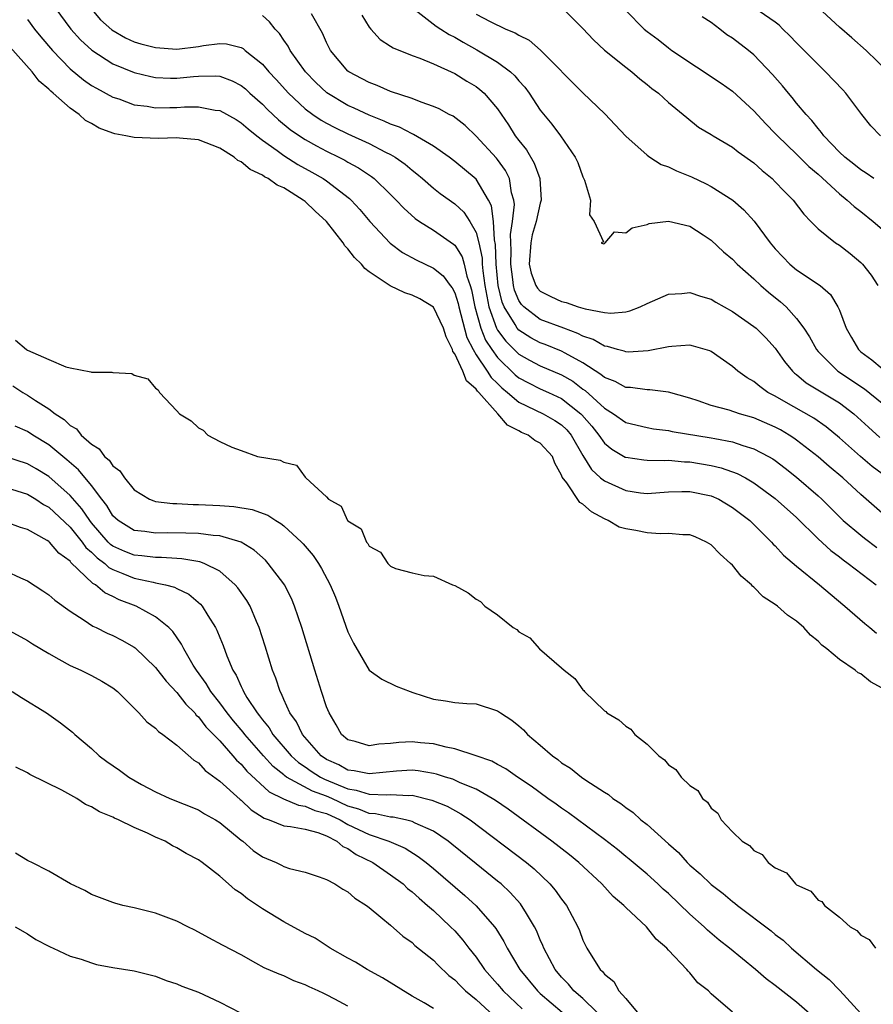
# Model space of a CAD drawing. Units: inches. Extents: x 2616000 to 2619000, y 1506000 to 1509000.
# Drawn here: x 2616302 to 2616382, y 1507210 to 1507302 of the extents above; entities that cross this region are included whole.
import ezdxf

# ---------------------------------------------------------------- set-up
doc = ezdxf.new("R2010")
doc.units = ezdxf.units.IN
doc.header["$MEASUREMENT"] = 0
doc.layers.add('LD26161506_2ft', color=254, linetype='Continuous')

msp = doc.modelspace()

# ---------------------------------------------------------------- linework, layer by layer
at = {"layer": 'LD26161506_2ft'}
for points, elevation in [([(2616382.839, 1507291), (2616381.956, 1507291.956), (2616381.099, 1507293), (2616379.593, 1507295), (2616379.317, 1507295.317), (2616377.714, 1507297), (2616377, 1507297.675), (2616375, 1507299.708), (2616374.374, 1507300.374), (2616373.701, 1507301), (2616373.35, 1507301.35), (2616373, 1507301.631), (2616371, 1507303.028)], 7684), ([(2616305.575, 1507303), (2616307.061, 1507301), (2616307.982, 1507299.982), (2616309.019, 1507299.02), (2616311, 1507297.757), (2616313, 1507296.942), (2616314.545, 1507296.545), (2616315, 1507296.46), (2616316.396, 1507296.397), (2616317, 1507296.392), (2616318.555, 1507296.555), (2616319, 1507296.587), (2616320.612, 1507296.612), (2616321, 1507296.576), (2616322.155, 1507296.155), (2616323, 1507295.724), (2616323.399, 1507295.399), (2616323.834, 1507295), (2616325, 1507293.985), (2616325.486, 1507293.486), (2616326.51, 1507292.51), (2616327.606, 1507291.606), (2616328.48, 1507291), (2616329, 1507290.66), (2616330.057, 1507290.056), (2616331, 1507289.561), (2616332.158, 1507289), (2616332.713, 1507288.714), (2616333, 1507288.542), (2616334.002, 1507288.002), (2616335.202, 1507287.201), (2616335.459, 1507287), (2616337, 1507285.504), (2616337.512, 1507285), (2616338.229, 1507284.229), (2616339.283, 1507283.282), (2616339.697, 1507283), (2616341, 1507282.173), (2616342.881, 1507280.881), (2616343, 1507280.767), (2616343.68, 1507279.679), (2616343.868, 1507279), (2616344.129, 1507277.87), (2616344.448, 1507277), (2616344.581, 1507276.581), (2616344.892, 1507275), (2616345.447, 1507273), (2616345.888, 1507271.887), (2616346.462, 1507271), (2616347, 1507270.255), (2616348.65, 1507268.65), (2616349, 1507268.372), (2616349.889, 1507267.889), (2616351, 1507267.336), (2616351.762, 1507267), (2616353, 1507266.425), (2616354.786, 1507265), (2616354.894, 1507264.894), (2616355.828, 1507263.828), (2616356.485, 1507263), (2616357, 1507262.257), (2616357.691, 1507261.691), (2616358.948, 1507260.948), (2616359, 1507260.926), (2616360.681, 1507260.681), (2616361, 1507260.65), (2616362.624, 1507260.624), (2616363, 1507260.645), (2616364.517, 1507260.517), (2616365, 1507260.511), (2616367, 1507260.165), (2616367.945, 1507259.945), (2616369.42, 1507259.42), (2616370.204, 1507259), (2616371, 1507258.542), (2616373, 1507257.083), (2616375, 1507255.279), (2616377, 1507253.31), (2616378.198, 1507252.198), (2616379, 1507251.613), (2616379.338, 1507251.338), (2616379.828, 1507251), (2616382.435, 1507249)], 7664), ([(2616308.872, 1507303), (2616309.856, 1507301.856), (2616310.916, 1507300.916), (2616312.174, 1507300.174), (2616313, 1507299.817), (2616313.621, 1507299.621), (2616315, 1507299.265), (2616317, 1507299.129), (2616319, 1507299.379), (2616319.469, 1507299.469), (2616321, 1507299.646), (2616321.621, 1507299.621), (2616323, 1507299.274), (2616323.183, 1507299.183), (2616323.386, 1507299), (2616325, 1507297.706), (2616325.595, 1507297), (2616326.276, 1507296.276), (2616327.427, 1507295), (2616329, 1507293.54), (2616329.718, 1507293), (2616330.482, 1507292.482), (2616331, 1507292.189), (2616331.781, 1507291.781), (2616333, 1507291.198), (2616335, 1507290.28), (2616336.51, 1507289.49), (2616337, 1507289.25), (2616337.429, 1507289), (2616338.349, 1507288.349), (2616339, 1507287.791), (2616339.449, 1507287.448), (2616339.986, 1507287), (2616341, 1507286.115), (2616341.623, 1507285.623), (2616343, 1507284.651), (2616343.858, 1507283.858), (2616344.411, 1507283), (2616345, 1507281.959), (2616345.251, 1507281), (2616345.555, 1507279.555), (2616345.576, 1507279), (2616345.632, 1507278.368), (2616345.826, 1507277), (2616345.989, 1507275.989), (2616346.196, 1507275), (2616346.909, 1507273), (2616347, 1507272.834), (2616347.78, 1507271.78), (2616349, 1507270.574), (2616350.01, 1507270.01), (2616351, 1507269.49), (2616353, 1507268.65), (2616354.039, 1507268.039), (2616355, 1507267.311), (2616355.19, 1507267.19), (2616357, 1507265.522), (2616357.857, 1507265), (2616359, 1507264.193), (2616361, 1507263.706), (2616361.605, 1507263.605), (2616363, 1507263.44), (2616363.355, 1507263.355), (2616367, 1507262.746), (2616367.33, 1507262.67), (2616369, 1507262.373), (2616369.966, 1507262.034), (2616371, 1507261.731), (2616372.376, 1507261), (2616372.774, 1507260.774), (2616373, 1507260.615), (2616373.925, 1507259.925), (2616375, 1507259.078), (2616377, 1507257.321), (2616377.343, 1507257), (2616379.362, 1507255), (2616381, 1507253.627), (2616381.352, 1507253.351), (2616382.493, 1507252.493)], 7666), ([(2616383, 1507255.701), (2616381, 1507257.44), (2616379.321, 1507259), (2616378.058, 1507260.058), (2616377, 1507260.975), (2616375, 1507262.538), (2616374.731, 1507262.731), (2616374.313, 1507263), (2616373.486, 1507263.486), (2616373, 1507263.742), (2616371, 1507264.613), (2616369.639, 1507265), (2616368.669, 1507265.331), (2616367, 1507265.78), (2616365.792, 1507266.208), (2616365, 1507266.455), (2616363.02, 1507267.02), (2616361.243, 1507267.243), (2616361, 1507267.237), (2616359.459, 1507267.459), (2616359, 1507267.473), (2616358.018, 1507268.018), (2616357, 1507268.385), (2616356.679, 1507268.679), (2616355, 1507269.77), (2616353.336, 1507270.663), (2616353, 1507270.861), (2616351.469, 1507271.469), (2616351, 1507271.637), (2616350.119, 1507272.119), (2616349, 1507272.826), (2616348.849, 1507273), (2616348.661, 1507273.339), (2616347.615, 1507275), (2616347.431, 1507275.431), (2616347.072, 1507277), (2616346.889, 1507279), (2616346.823, 1507280.823), (2616346.71, 1507281.29), (2616346.613, 1507283), (2616346.445, 1507284.445), (2616346.156, 1507285), (2616345, 1507286.943), (2616343, 1507288.591), (2616342.462, 1507289), (2616341, 1507290.031), (2616339.141, 1507291.141), (2616339, 1507291.192), (2616337.814, 1507291.814), (2616337, 1507292.107), (2616336.393, 1507292.393), (2616335, 1507292.926), (2616333.588, 1507293.588), (2616333, 1507293.845), (2616331.019, 1507295.019), (2616329.993, 1507295.993), (2616329.019, 1507297), (2616327.596, 1507299), (2616327.398, 1507299.398), (2616327, 1507299.963), (2616326.589, 1507300.589), (2616326.182, 1507301), (2616325.675, 1507301.675), (2616325, 1507302.256)], 7668), ([(2616383, 1507259.392), (2616382.08, 1507260.08), (2616380.988, 1507260.989), (2616379, 1507262.741), (2616377.77, 1507263.77), (2616376.596, 1507264.596), (2616373.813, 1507266.187), (2616373, 1507266.638), (2616372.299, 1507267), (2616371.538, 1507267.538), (2616371, 1507268.015), (2616370.367, 1507268.367), (2616369.48, 1507269), (2616369, 1507269.421), (2616367, 1507270.83), (2616366.887, 1507270.887), (2616365.337, 1507271.337), (2616365, 1507271.416), (2616363.307, 1507271.307), (2616363, 1507271.261), (2616361.116, 1507270.884), (2616359.226, 1507270.774), (2616359, 1507270.781), (2616358.845, 1507270.845), (2616358.223, 1507271), (2616357.283, 1507271.283), (2616357, 1507271.313), (2616355.95, 1507271.95), (2616355, 1507272.262), (2616354.521, 1507272.521), (2616353.195, 1507273), (2616351, 1507273.834), (2616349.465, 1507275), (2616349.233, 1507275.233), (2616349, 1507275.595), (2616348.58, 1507276.58), (2616348.484, 1507277), (2616348.43, 1507277.57), (2616348.239, 1507279), (2616348.29, 1507280.29), (2616348.228, 1507281.772), (2616348.413, 1507283), (2616348.579, 1507284.58), (2616348.524, 1507285), (2616348.313, 1507285.686), (2616348.131, 1507287), (2616347.76, 1507287.76), (2616347, 1507288.801), (2616346.912, 1507288.912), (2616345, 1507290.967), (2616343.976, 1507291.976), (2616342.836, 1507292.836), (2616342.485, 1507293), (2616341.528, 1507293.528), (2616341, 1507293.754), (2616339.851, 1507294.149), (2616339, 1507294.502), (2616337, 1507295.168), (2616335.729, 1507295.729), (2616335, 1507295.984), (2616334.346, 1507296.346), (2616333.092, 1507297), (2616333, 1507297.073), (2616331.377, 1507299), (2616331, 1507299.75), (2616330.626, 1507300.626), (2616329.593, 1507302.407)], 7670), ([(2616334.294, 1507302.294), (2616335, 1507301.187), (2616335.146, 1507301), (2616336.017, 1507300.017), (2616337, 1507299.4), (2616337.228, 1507299.228), (2616339, 1507298.526), (2616339.735, 1507298.265), (2616341, 1507297.747), (2616343, 1507296.831), (2616344.13, 1507296.13), (2616345, 1507295.614), (2616345.357, 1507295.357), (2616345.757, 1507295), (2616347, 1507293.546), (2616348.032, 1507292.031), (2616348.667, 1507291), (2616349, 1507290.555), (2616349.707, 1507289.707), (2616350.44, 1507288.44), (2616350.975, 1507287), (2616351.098, 1507285), (2616351, 1507284.713), (2616350.613, 1507283), (2616350.254, 1507281.746), (2616350.111, 1507281), (2616349.976, 1507279), (2616350.16, 1507278.16), (2616350.574, 1507277), (2616350.741, 1507276.741), (2616351, 1507276.48), (2616351.986, 1507275.986), (2616353, 1507275.5), (2616353.421, 1507275.421), (2616354.565, 1507275), (2616355.191, 1507274.809), (2616357, 1507274.47), (2616357.598, 1507274.402), (2616359, 1507274.55), (2616359.374, 1507274.626), (2616360.338, 1507275), (2616361, 1507275.306), (2616363, 1507276.186), (2616364.261, 1507276.261), (2616365, 1507276.356), (2616365.996, 1507275.996), (2616367, 1507275.715), (2616367.439, 1507275.439), (2616369, 1507274.573), (2616371, 1507273.179), (2616371.206, 1507273), (2616372.103, 1507272.103), (2616373, 1507271.125), (2616373.877, 1507269.877), (2616374.602, 1507269), (2616374.803, 1507268.804), (2616375, 1507268.664), (2616375.904, 1507267.903), (2616379, 1507266.025), (2616380.349, 1507265), (2616381.732, 1507263.732), (2616382.787, 1507262.787)], 7672), ([(2616339.026, 1507303), (2616341.261, 1507301.261), (2616341.705, 1507301), (2616342.492, 1507300.492), (2616343, 1507300.251), (2616343.783, 1507299.783), (2616345.066, 1507299.066), (2616347, 1507297.886), (2616348.212, 1507297), (2616348.63, 1507296.631), (2616349, 1507296.165), (2616349.558, 1507295.558), (2616349.957, 1507295), (2616351, 1507293.403), (2616352.09, 1507292.09), (2616352.911, 1507291), (2616354.284, 1507289), (2616354.519, 1507288.519), (2616355, 1507287.171), (2616355.151, 1507286.849), (2616355.704, 1507285), (2616355.615, 1507283.615), (2616356.05, 1507283), (2616356.913, 1507281.087), (2616356.718, 1507281), (2616356.912, 1507280.912), (2616357, 1507280.942), (2616357.089, 1507281), (2616357.964, 1507282.035), (2616359, 1507281.936), (2616359.606, 1507282.394), (2616361, 1507282.701), (2616361.206, 1507282.794), (2616363, 1507283.023), (2616365, 1507282.543), (2616366.242, 1507281.758), (2616367, 1507281.255), (2616368.151, 1507280.151), (2616369, 1507279.456), (2616369.433, 1507279), (2616371, 1507277.615), (2616371.651, 1507277), (2616372.369, 1507276.369), (2616373.483, 1507275.483), (2616374.007, 1507275), (2616375, 1507273.909), (2616375.681, 1507273), (2616376.206, 1507272.206), (2616376.857, 1507271), (2616377, 1507270.831), (2616378.849, 1507269), (2616380.141, 1507268.141), (2616381, 1507267.544), (2616381.335, 1507267.335), (2616383, 1507265.99)], 7674), ([(2616345, 1507302.39), (2616346.304, 1507301.696), (2616347.794, 1507301), (2616348.649, 1507300.649), (2616349, 1507300.412), (2616349.967, 1507299.967), (2616351.037, 1507299.037), (2616355, 1507295.044), (2616357.052, 1507293.052), (2616358.029, 1507292.029), (2616359, 1507290.976), (2616361, 1507289.191), (2616361.273, 1507289), (2616362.325, 1507288.325), (2616363, 1507288.117), (2616363.739, 1507287.739), (2616365.165, 1507287.165), (2616366.525, 1507286.525), (2616367, 1507286.281), (2616369.017, 1507285), (2616370.07, 1507284.07), (2616371.02, 1507283.02), (2616372.522, 1507281), (2616373, 1507280.437), (2616373.692, 1507279.692), (2616374.366, 1507279), (2616375, 1507278.468), (2616377.19, 1507277), (2616378.157, 1507276.157), (2616378.868, 1507275), (2616379, 1507274.702), (2616379.63, 1507273), (2616380.121, 1507272.121), (2616380.778, 1507271), (2616381, 1507270.801), (2616382.032, 1507270.033), (2616383, 1507269.227)], 7676), ([(2616353.019, 1507303.019), (2616355, 1507301.06), (2616355.974, 1507299.974), (2616357.03, 1507299.03), (2616359, 1507297.417), (2616359.568, 1507297), (2616360.328, 1507296.328), (2616361, 1507295.813), (2616361.436, 1507295.436), (2616362.062, 1507295), (2616363, 1507294.13), (2616364.709, 1507292.709), (2616365.821, 1507291.821), (2616367, 1507291.126), (2616367.187, 1507291), (2616369, 1507289.961), (2616369.514, 1507289.514), (2616371, 1507288.468), (2616371.759, 1507287.759), (2616372.704, 1507287), (2616373, 1507286.715), (2616373.825, 1507285.825), (2616374.68, 1507285), (2616375.662, 1507283.662), (2616376.326, 1507283), (2616377, 1507282.291), (2616378.636, 1507281), (2616379, 1507280.772), (2616380, 1507280), (2616381, 1507279.169), (2616381.168, 1507279), (2616381.971, 1507277.971), (2616382.604, 1507277)], 7678), ([(2616359, 1507302.721), (2616360.729, 1507301), (2616361, 1507300.778), (2616362.029, 1507300.029), (2616363, 1507299.234), (2616363.323, 1507299), (2616367.94, 1507295.94), (2616369, 1507295.174), (2616371, 1507293.361), (2616372.122, 1507292.123), (2616373, 1507291.233), (2616373.212, 1507291), (2616375, 1507289.295), (2616376.144, 1507288.144), (2616377, 1507287.405), (2616379, 1507285.571), (2616379.731, 1507285), (2616380.382, 1507284.382), (2616381, 1507283.933), (2616382.167, 1507283), (2616383, 1507282.264)], 7680), ([(2616382.224, 1507287), (2616381.508, 1507287.508), (2616381, 1507287.828), (2616380.358, 1507288.358), (2616379.509, 1507289), (2616379, 1507289.487), (2616377.552, 1507291), (2616377.329, 1507291.329), (2616377, 1507291.686), (2616376.434, 1507292.434), (2616375.875, 1507293), (2616375, 1507294.049), (2616374.587, 1507294.587), (2616374.221, 1507295), (2616373.676, 1507295.676), (2616372.752, 1507296.752), (2616371, 1507298.577), (2616370.505, 1507299), (2616369, 1507300.143), (2616368.471, 1507300.471), (2616367.813, 1507301), (2616367, 1507301.6), (2616366.146, 1507302.146)], 7682), ([(2616383.579, 1507297), (2616381.491, 1507299), (2616380.174, 1507300.174), (2616379, 1507301.171), (2616377.019, 1507303.019)], 7686), ([(2616303, 1507301.887), (2616303.672, 1507301), (2616304.259, 1507300.259), (2616305.345, 1507299), (2616307, 1507297.29), (2616308.245, 1507296.245), (2616309, 1507295.73), (2616309.457, 1507295.457), (2616311, 1507294.631), (2616311.546, 1507294.454), (2616313, 1507293.908), (2616314.226, 1507293.774), (2616315, 1507293.632), (2616316.336, 1507293.663), (2616317, 1507293.659), (2616317.708, 1507293.708), (2616319, 1507293.718), (2616320.583, 1507293.417), (2616321, 1507293.377), (2616322.526, 1507292.526), (2616323, 1507292.231), (2616323.656, 1507291.656), (2616324.476, 1507291), (2616325, 1507290.599), (2616326.374, 1507289.626), (2616327, 1507289.163), (2616328.326, 1507288.326), (2616329.616, 1507287.616), (2616330.694, 1507287), (2616331, 1507286.79), (2616333.154, 1507285.154), (2616333.313, 1507285), (2616334.115, 1507284.115), (2616335.046, 1507283), (2616336.952, 1507280.952), (2616338.097, 1507280.097), (2616339.39, 1507279.39), (2616341, 1507278.634), (2616341.909, 1507277.909), (2616342.569, 1507277), (2616342.769, 1507276.769), (2616343, 1507276.319), (2616343.319, 1507275.319), (2616343.381, 1507275), (2616344.143, 1507272.143), (2616344.717, 1507271), (2616345, 1507270.529), (2616346.021, 1507269), (2616346.395, 1507268.395), (2616347, 1507267.825), (2616347.412, 1507267.412), (2616347.93, 1507267), (2616349, 1507266.086), (2616351.266, 1507265), (2616352.375, 1507264.375), (2616353, 1507263.967), (2616353.491, 1507263.491), (2616353.905, 1507263), (2616355, 1507261.102), (2616355.784, 1507259.784), (2616356.656, 1507259), (2616357, 1507258.709), (2616359, 1507257.809), (2616360.392, 1507257.608), (2616361, 1507257.54), (2616363, 1507257.688), (2616364.261, 1507257.739), (2616365, 1507257.727), (2616367, 1507257.316), (2616367.725, 1507257), (2616369, 1507256.243), (2616370.619, 1507255), (2616372.646, 1507253), (2616372.812, 1507252.812), (2616373, 1507252.63), (2616373.759, 1507251.758), (2616375, 1507250.73), (2616377.147, 1507249), (2616378.135, 1507248.135), (2616379.501, 1507247), (2616381.376, 1507245.376), (2616381.86, 1507245), (2616382.479, 1507244.479)], 7662), ([(2616383, 1507239.323), (2616381.907, 1507239.907), (2616381, 1507240.658), (2616380.757, 1507240.757), (2616380.467, 1507241), (2616379, 1507241.999), (2616377.815, 1507243), (2616377.346, 1507243.346), (2616377, 1507243.724), (2616376.28, 1507244.28), (2616375.687, 1507245), (2616375, 1507245.588), (2616374.149, 1507246.149), (2616373.211, 1507247), (2616373, 1507247.152), (2616371.878, 1507247.878), (2616371, 1507248.769), (2616370.86, 1507248.859), (2616370.758, 1507249), (2616369.819, 1507249.819), (2616369, 1507250.82), (2616368.819, 1507251), (2616367.856, 1507251.856), (2616367, 1507252.743), (2616366.567, 1507253), (2616365.498, 1507253.498), (2616365, 1507253.677), (2616364.34, 1507253.66), (2616363, 1507253.811), (2616362.221, 1507253.779), (2616361, 1507253.849), (2616359.934, 1507254.066), (2616359, 1507254.224), (2616358.403, 1507254.403), (2616357.371, 1507255), (2616357, 1507255.164), (2616355.813, 1507255.813), (2616355, 1507256.538), (2616354.711, 1507256.711), (2616353.476, 1507258.524), (2616353.061, 1507259.061), (2616353, 1507259.245), (2616352.378, 1507260.378), (2616352.133, 1507261), (2616351, 1507262.235), (2616350.507, 1507262.507), (2616349.857, 1507263), (2616349.249, 1507263.249), (2616349, 1507263.394), (2616347.924, 1507263.924), (2616347.021, 1507265), (2616345.246, 1507267), (2616345.12, 1507267.12), (2616345, 1507267.313), (2616344.096, 1507268.096), (2616343.743, 1507269), (2616343, 1507270.606), (2616342.822, 1507270.822), (2616342.785, 1507271), (2616342.187, 1507272.187), (2616341.954, 1507273), (2616341, 1507274.989), (2616339.739, 1507275.739), (2616339, 1507276.108), (2616338.323, 1507276.323), (2616336.967, 1507276.967), (2616335, 1507278.29), (2616334.587, 1507278.587), (2616334.263, 1507279), (2616333.629, 1507279.629), (2616333, 1507280.438), (2616332.723, 1507280.723), (2616332.547, 1507281), (2616330.982, 1507283), (2616329.946, 1507283.946), (2616329, 1507284.858), (2616328.913, 1507284.913), (2616328.821, 1507285), (2616327, 1507286.126), (2616326.383, 1507286.384), (2616325.545, 1507287), (2616325.181, 1507287.181), (2616325, 1507287.315), (2616323.847, 1507287.847), (2616323, 1507288.567), (2616322.705, 1507288.706), (2616322.363, 1507289), (2616321, 1507289.857), (2616319, 1507290.619), (2616317.224, 1507290.776), (2616317, 1507290.81), (2616315.233, 1507290.767), (2616313, 1507290.837), (2616312.227, 1507291), (2616311.189, 1507291.189), (2616311, 1507291.253), (2616309.733, 1507291.733), (2616309, 1507292.175), (2616308.448, 1507292.448), (2616307.838, 1507293), (2616307, 1507293.583), (2616305.406, 1507295), (2616305.182, 1507295.182), (2616305, 1507295.382), (2616304.107, 1507296.108), (2616303.454, 1507297), (2616301.342, 1507299.341)], 7660), ([(2616301.881, 1507271.881), (2616302.932, 1507271), (2616303, 1507270.961), (2616305, 1507270.067), (2616306.598, 1507269.402), (2616307, 1507269.295), (2616308.936, 1507268.936), (2616309, 1507268.896), (2616310.896, 1507268.896), (2616311, 1507268.848), (2616312.771, 1507268.771), (2616313, 1507268.624), (2616314.284, 1507268.284), (2616315, 1507267.38), (2616315.25, 1507267.25), (2616315.355, 1507267), (2616317, 1507265.285), (2616317.243, 1507265), (2616318.342, 1507264.343), (2616319, 1507263.67), (2616319.467, 1507263.467), (2616319.892, 1507263), (2616321, 1507262.414), (2616322.124, 1507261.875), (2616323, 1507261.57), (2616324.524, 1507261), (2616326.666, 1507260.666), (2616327, 1507260.47), (2616328.183, 1507260.183), (2616329, 1507259.055), (2616329.039, 1507259.039), (2616329.049, 1507259), (2616331, 1507257.225), (2616331.196, 1507257), (2616332.367, 1507256.367), (2616332.974, 1507255), (2616333, 1507254.968), (2616334.225, 1507254.225), (2616334.733, 1507253), (2616334.869, 1507252.869), (2616335, 1507252.608), (2616336.05, 1507252.05), (2616336.734, 1507251), (2616337, 1507250.725), (2616337.464, 1507250.536), (2616339, 1507250.119), (2616340.125, 1507249.875), (2616341, 1507249.805), (2616342.78, 1507249), (2616343, 1507248.92), (2616344.252, 1507248.252), (2616345, 1507247.663), (2616345.419, 1507247.419), (2616345.808, 1507247), (2616347, 1507246.187), (2616348.458, 1507245), (2616348.8, 1507244.8), (2616349, 1507244.602), (2616350.032, 1507244.032), (2616350.917, 1507243), (2616353, 1507241.22), (2616353.226, 1507241), (2616354.236, 1507240.236), (2616355, 1507239.156), (2616355.091, 1507239.091), (2616355.158, 1507239), (2616357, 1507237.211), (2616357.127, 1507237.127), (2616357.238, 1507237), (2616358.369, 1507236.369), (2616359, 1507235.757), (2616359.484, 1507235.483), (2616359.853, 1507235), (2616361, 1507234.075), (2616362.087, 1507233), (2616362.629, 1507232.629), (2616363, 1507232.142), (2616363.704, 1507231.704), (2616364.181, 1507231), (2616365, 1507230.231), (2616365.757, 1507229.757), (2616366.185, 1507229), (2616366.655, 1507228.655), (2616367, 1507228.089), (2616367.632, 1507227.631), (2616367.946, 1507227), (2616369, 1507225.882), (2616369.911, 1507225), (2616370.594, 1507224.594), (2616371, 1507224.122), (2616371.764, 1507223.764), (2616372.342, 1507223), (2616373, 1507222.519), (2616374.041, 1507222.041), (2616374.893, 1507221), (2616375, 1507220.924), (2616376.316, 1507220.316), (2616377, 1507219.502), (2616377.358, 1507219.358), (2616377.616, 1507219), (2616379, 1507217.884), (2616380.012, 1507217), (2616380.641, 1507216.642), (2616381, 1507216.214), (2616381.797, 1507215.796), (2616382.367, 1507215)], 7658), ([(2616301.627, 1507267.627), (2616302.587, 1507267), (2616303, 1507266.753), (2616303.768, 1507266.232), (2616305, 1507265.451), (2616305.601, 1507265), (2616306.456, 1507264.456), (2616307, 1507263.915), (2616307.582, 1507263.583), (2616308.049, 1507263), (2616309, 1507262.145), (2616309.712, 1507261.712), (2616310.223, 1507261), (2616310.654, 1507260.654), (2616311, 1507260.127), (2616311.659, 1507259.659), (2616312.076, 1507259), (2616313, 1507257.885), (2616314.445, 1507257), (2616314.84, 1507256.84), (2616315, 1507256.805), (2616316.598, 1507256.598), (2616317, 1507256.591), (2616318.502, 1507256.502), (2616319, 1507256.5), (2616321, 1507256.414), (2616322.317, 1507256.317), (2616324.028, 1507256.028), (2616325.497, 1507255.497), (2616326.255, 1507255), (2616326.73, 1507254.73), (2616327, 1507254.503), (2616328.645, 1507253), (2616328.818, 1507252.818), (2616329.738, 1507251.738), (2616330.238, 1507251), (2616330.533, 1507250.534), (2616331.342, 1507249), (2616331.829, 1507247.829), (2616332.145, 1507247), (2616333, 1507244.589), (2616333.523, 1507243.523), (2616335, 1507241.02), (2616336.171, 1507240.171), (2616337.511, 1507239.511), (2616338.821, 1507239), (2616339.07, 1507238.93), (2616341, 1507238.29), (2616342.136, 1507238.136), (2616343, 1507237.99), (2616344.119, 1507237.88), (2616345, 1507237.862), (2616347, 1507237.204), (2616347.288, 1507237), (2616348.33, 1507236.33), (2616349, 1507235.807), (2616349.43, 1507235.429), (2616349.815, 1507235), (2616351, 1507234), (2616352.137, 1507233), (2616352.645, 1507232.645), (2616353, 1507232.351), (2616353.838, 1507231.838), (2616354.875, 1507231), (2616355.281, 1507230.719), (2616357, 1507229.598), (2616357.375, 1507229.375), (2616357.809, 1507229), (2616358.539, 1507228.538), (2616359, 1507228.154), (2616359.683, 1507227.684), (2616360.429, 1507227), (2616361, 1507226.552), (2616363, 1507224.76), (2616363.94, 1507223.94), (2616364.762, 1507223), (2616365, 1507222.771), (2616365.964, 1507221.964), (2616367, 1507220.937), (2616368.117, 1507220.117), (2616369, 1507219.352), (2616369.211, 1507219.211), (2616369.459, 1507219), (2616372.612, 1507216.612), (2616373, 1507216.28), (2616373.73, 1507215.73), (2616374.512, 1507215), (2616376.856, 1507213), (2616378.051, 1507212.051), (2616379.041, 1507211.041), (2616381, 1507208.896)], 7656), ([(2616377, 1507208.152), (2616375, 1507209.929), (2616373, 1507211.511), (2616372.135, 1507212.135), (2616371.138, 1507213), (2616368.716, 1507215), (2616367.759, 1507215.759), (2616366.668, 1507216.668), (2616366.335, 1507217), (2616365, 1507218.192), (2616363, 1507220.101), (2616362.517, 1507220.518), (2616362.012, 1507221), (2616361, 1507221.916), (2616359.328, 1507223.328), (2616359, 1507223.583), (2616358.23, 1507224.23), (2616357, 1507225.178), (2616353.658, 1507227.658), (2616353, 1507228.089), (2616352.476, 1507228.476), (2616351.716, 1507229), (2616350.157, 1507230.157), (2616348.876, 1507231), (2616347.779, 1507231.779), (2616347, 1507232.181), (2616346.478, 1507232.478), (2616345, 1507233.003), (2616343, 1507233.656), (2616342.206, 1507233.793), (2616341, 1507234.105), (2616339.782, 1507234.218), (2616339, 1507234.31), (2616337.757, 1507234.243), (2616337, 1507234.15), (2616335.906, 1507234.095), (2616335, 1507233.914), (2616333.671, 1507234.329), (2616333, 1507234.496), (2616332.411, 1507235), (2616331.9, 1507235.9), (2616331.23, 1507237), (2616331, 1507237.57), (2616330.514, 1507239), (2616329.892, 1507241), (2616328.682, 1507245), (2616328.009, 1507247), (2616327.708, 1507247.708), (2616327.055, 1507249), (2616327, 1507249.082), (2616325.551, 1507251), (2616325.287, 1507251.288), (2616324.233, 1507252.233), (2616322.996, 1507252.996), (2616321, 1507253.586), (2616320.389, 1507253.612), (2616319, 1507253.801), (2616317.838, 1507253.839), (2616316.147, 1507253.853), (2616315, 1507253.837), (2616314.007, 1507253.993), (2616313, 1507254.092), (2616311.485, 1507255), (2616311, 1507255.454), (2616310.424, 1507256.424), (2616309.967, 1507257), (2616309, 1507258.294), (2616307.769, 1507259.769), (2616306.696, 1507260.696), (2616305, 1507262.078), (2616303.504, 1507263), (2616303, 1507263.337), (2616301.851, 1507263.85)], 7654), ([(2616368.991, 1507208.991), (2616367, 1507210.732), (2616366.742, 1507211), (2616365.759, 1507211.758), (2616365, 1507212.701), (2616364.84, 1507212.84), (2616364.731, 1507213), (2616363, 1507214.811), (2616362.837, 1507215), (2616361.851, 1507215.852), (2616360.939, 1507217), (2616359, 1507218.8), (2616358.818, 1507219), (2616357.839, 1507219.839), (2616356.766, 1507221), (2616354.617, 1507223), (2616353.729, 1507223.729), (2616352.092, 1507225), (2616347.987, 1507227.987), (2616346.807, 1507228.808), (2616346.503, 1507229), (2616345, 1507229.866), (2616343.52, 1507230.48), (2616342.805, 1507230.805), (2616342.135, 1507231), (2616341.279, 1507231.279), (2616341, 1507231.34), (2616339.583, 1507231.583), (2616339, 1507231.638), (2616337.56, 1507231.56), (2616335, 1507231.298), (2616333.585, 1507231.585), (2616333, 1507231.663), (2616332.136, 1507232.136), (2616331, 1507232.659), (2616330.496, 1507233), (2616328.742, 1507235), (2616328.184, 1507236.184), (2616327.569, 1507237), (2616327, 1507238.266), (2616326.788, 1507238.788), (2616326.651, 1507239), (2616326.259, 1507240.259), (2616325.948, 1507241), (2616325.254, 1507243.254), (2616324.696, 1507245), (2616324.445, 1507245.555), (2616323.836, 1507247), (2616323.531, 1507247.532), (2616322.708, 1507248.708), (2616322.453, 1507249), (2616321, 1507250.257), (2616319.535, 1507251), (2616319.149, 1507251.149), (2616317.441, 1507251.441), (2616317, 1507251.455), (2616315.546, 1507251.546), (2616315, 1507251.539), (2616313.706, 1507251.706), (2616313, 1507251.762), (2616312.121, 1507252.121), (2616311, 1507252.624), (2616310.781, 1507252.781), (2616310.57, 1507253), (2616309, 1507254.794), (2616308.833, 1507255), (2616308.102, 1507256.102), (2616307, 1507257.359), (2616305, 1507259.127), (2616303.836, 1507259.836), (2616303, 1507260.322), (2616300.895, 1507261)], 7652), ([(2616301, 1507258.1), (2616303, 1507257.466), (2616303.778, 1507257), (2616304.511, 1507256.512), (2616305, 1507256.25), (2616307, 1507254.396), (2616308.123, 1507253), (2616308.484, 1507252.484), (2616309, 1507252.055), (2616309.518, 1507251.518), (2616310.238, 1507251), (2616310.622, 1507250.622), (2616311, 1507250.426), (2616311.942, 1507250.058), (2616313, 1507249.615), (2616314.773, 1507249.227), (2616315, 1507249.195), (2616315.917, 1507249), (2616316.773, 1507248.773), (2616317, 1507248.645), (2616318.113, 1507248.113), (2616319.189, 1507247.189), (2616319.347, 1507247), (2616319.887, 1507246.113), (2616320.612, 1507245), (2616320.746, 1507244.747), (2616321, 1507244.076), (2616321.313, 1507243.313), (2616321.656, 1507242.345), (2616322.221, 1507241), (2616322.532, 1507240.532), (2616323, 1507239.472), (2616323.166, 1507239.166), (2616323.225, 1507239), (2616323.553, 1507238.447), (2616324.496, 1507237), (2616324.727, 1507236.727), (2616325, 1507236.348), (2616325.615, 1507235.615), (2616325.976, 1507235), (2616327.691, 1507233), (2616328.37, 1507232.371), (2616329, 1507231.953), (2616329.558, 1507231.558), (2616330.434, 1507231), (2616330.802, 1507230.802), (2616333, 1507229.897), (2616333.785, 1507229.785), (2616335, 1507229.409), (2616336.655, 1507229.345), (2616337, 1507229.376), (2616338.713, 1507229.287), (2616339, 1507229.302), (2616340.859, 1507228.859), (2616342.283, 1507228.283), (2616343.578, 1507227.578), (2616344.433, 1507227), (2616349.716, 1507223), (2616350.419, 1507222.419), (2616351.911, 1507221), (2616352.412, 1507220.412), (2616353, 1507219.573), (2616353.452, 1507219), (2616354.511, 1507217), (2616354.663, 1507216.663), (2616355, 1507215.729), (2616355.368, 1507215), (2616355.916, 1507214.084), (2616356.619, 1507213), (2616356.825, 1507212.825), (2616357, 1507212.564), (2616357.876, 1507211.876), (2616358.361, 1507211), (2616359, 1507210.275), (2616360.087, 1507209)], 7650), ([(2616356.307, 1507209), (2616355, 1507210.27), (2616354.155, 1507211), (2616353.641, 1507211.641), (2616353, 1507212.295), (2616352.4, 1507213), (2616351.326, 1507215), (2616351.241, 1507215.241), (2616351, 1507215.764), (2616350.643, 1507216.643), (2616350.459, 1507217), (2616349.607, 1507218.393), (2616349.261, 1507219), (2616349.149, 1507219.149), (2616348.201, 1507220.202), (2616347.332, 1507221), (2616347, 1507221.275), (2616345, 1507222.885), (2616342.737, 1507224.737), (2616342.389, 1507225), (2616341, 1507225.929), (2616339.308, 1507226.692), (2616339, 1507226.851), (2616338.385, 1507227), (2616337.244, 1507227.244), (2616337, 1507227.257), (2616335.57, 1507227.57), (2616335, 1507227.592), (2616334.01, 1507228.01), (2616333, 1507228.287), (2616331.496, 1507229), (2616331, 1507229.219), (2616329.695, 1507229.695), (2616327.266, 1507231), (2616327.106, 1507231.106), (2616327, 1507231.204), (2616325.995, 1507231.995), (2616325.094, 1507233), (2616323.344, 1507235), (2616323.2, 1507235.2), (2616322.28, 1507236.28), (2616321.698, 1507237), (2616321, 1507237.955), (2616320.168, 1507239), (2616319.745, 1507239.745), (2616318.823, 1507241), (2616318.532, 1507241.468), (2616317.642, 1507243), (2616317.435, 1507243.435), (2616316.616, 1507244.616), (2616316.234, 1507245), (2616315, 1507246.011), (2616313.166, 1507247), (2616311.593, 1507247.593), (2616311, 1507247.895), (2616310.235, 1507248.235), (2616309.371, 1507249), (2616309.127, 1507249.127), (2616307.082, 1507251.082), (2616307, 1507251.199), (2616305.944, 1507251.944), (2616305.063, 1507253), (2616305, 1507253.058), (2616304.847, 1507253.153), (2616303, 1507254.18), (2616302.368, 1507254.368), (2616301, 1507254.869)], 7648), ([(2616301, 1507250.279), (2616302.365, 1507249.635), (2616303, 1507249.353), (2616304.441, 1507248.441), (2616305, 1507248.069), (2616305.558, 1507247.558), (2616307, 1507246.52), (2616308.31, 1507245.69), (2616309.132, 1507245.132), (2616309.44, 1507245), (2616310.477, 1507244.477), (2616311, 1507244.262), (2616311.828, 1507243.828), (2616313, 1507243.166), (2616313.098, 1507243.098), (2616315, 1507241.265), (2616315.981, 1507239.981), (2616317, 1507238.915), (2616317.83, 1507237.83), (2616318.663, 1507237), (2616318.808, 1507236.808), (2616319, 1507236.652), (2616319.717, 1507235.717), (2616320.433, 1507235), (2616321, 1507234.397), (2616322.23, 1507233), (2616322.579, 1507232.579), (2616323, 1507232.202), (2616323.546, 1507231.546), (2616325.628, 1507229.628), (2616326.97, 1507228.97), (2616328.374, 1507228.374), (2616329, 1507228.297), (2616329.891, 1507227.891), (2616331, 1507227.601), (2616332.277, 1507227), (2616333, 1507226.572), (2616335, 1507225.618), (2616336.829, 1507225), (2616338.346, 1507224.346), (2616339.579, 1507223.579), (2616340.33, 1507223), (2616341, 1507222.449), (2616343.932, 1507219.932), (2616345, 1507218.968), (2616346.717, 1507217), (2616346.841, 1507216.84), (2616347.606, 1507215.606), (2616347.9, 1507215), (2616349.084, 1507213), (2616350.741, 1507211), (2616351, 1507210.761), (2616353.043, 1507209)], 7646), ([(2616301, 1507244.89), (2616303, 1507243.791), (2616303.482, 1507243.482), (2616305, 1507242.567), (2616305.954, 1507242.046), (2616307, 1507241.444), (2616308.001, 1507241), (2616309, 1507240.51), (2616309.983, 1507239.983), (2616311, 1507239.346), (2616311.433, 1507239), (2616313.436, 1507237), (2616314.167, 1507236.167), (2616315, 1507235.583), (2616315.262, 1507235.262), (2616315.671, 1507235), (2616317, 1507233.997), (2616318.576, 1507232.576), (2616319, 1507232.348), (2616319.631, 1507231.631), (2616321, 1507230.629), (2616322.905, 1507228.905), (2616323, 1507228.835), (2616323.951, 1507227.951), (2616325.152, 1507227.152), (2616325.627, 1507227), (2616327, 1507226.437), (2616327.619, 1507226.381), (2616329, 1507226.133), (2616330.194, 1507225.806), (2616331, 1507225.502), (2616331.949, 1507225), (2616332.513, 1507224.513), (2616333, 1507224.307), (2616333.776, 1507223.775), (2616335.335, 1507223), (2616337, 1507221.862), (2616338.165, 1507221), (2616338.592, 1507220.592), (2616339, 1507220.279), (2616339.662, 1507219.662), (2616340.453, 1507219), (2616341, 1507218.506), (2616342.611, 1507217), (2616343, 1507216.605), (2616343.757, 1507215.756), (2616344.33, 1507215), (2616345, 1507214.159), (2616345.799, 1507213), (2616347, 1507211.623), (2616347.521, 1507211), (2616349.305, 1507209.305)], 7644), ([(2616301.586, 1507239), (2616302.46, 1507238.46), (2616304.785, 1507237), (2616306.091, 1507236.091), (2616307.222, 1507235.222), (2616307.446, 1507235), (2616309, 1507233.688), (2616309.724, 1507233), (2616310.449, 1507232.449), (2616311.636, 1507231.636), (2616312.495, 1507231), (2616313.678, 1507230.322), (2616315, 1507229.615), (2616316.329, 1507229), (2616319, 1507227.93), (2616319.566, 1507227.566), (2616320.61, 1507227), (2616321, 1507226.76), (2616323, 1507225.111), (2616323.153, 1507225), (2616324.139, 1507224.139), (2616325, 1507223.54), (2616326.3, 1507223), (2616326.772, 1507222.772), (2616327, 1507222.633), (2616327.542, 1507222.458), (2616329, 1507222.113), (2616330.323, 1507221.677), (2616331, 1507221.428), (2616331.786, 1507221), (2616332.522, 1507220.522), (2616333, 1507220.264), (2616333.658, 1507219.658), (2616334.737, 1507219), (2616335, 1507218.8), (2616336.089, 1507217.911), (2616337, 1507217.142), (2616338.125, 1507216.125), (2616339, 1507215.517), (2616339.258, 1507215.258), (2616341, 1507213.869), (2616341.425, 1507213.425), (2616342.452, 1507212.452), (2616343, 1507212.039), (2616343.496, 1507211.497), (2616344.013, 1507211), (2616345, 1507210.191), (2616346.671, 1507208.671)], 7642), ([(2616341, 1507209.346), (2616340.127, 1507209.873), (2616339, 1507210.517), (2616336.227, 1507212.227), (2616334.816, 1507213), (2616333.697, 1507213.697), (2616333, 1507214.066), (2616331.331, 1507215), (2616329.924, 1507215.924), (2616329, 1507216.378), (2616327, 1507217.47), (2616325, 1507218.664), (2616323.616, 1507219.616), (2616323, 1507220.11), (2616322.448, 1507220.448), (2616321.834, 1507221), (2616321, 1507221.717), (2616319.353, 1507223), (2616319, 1507223.254), (2616317.868, 1507223.868), (2616317, 1507224.392), (2616316.578, 1507224.578), (2616315.881, 1507225), (2616315, 1507225.378), (2616314.246, 1507225.754), (2616313, 1507226.279), (2616311.532, 1507227), (2616311.154, 1507227.154), (2616311, 1507227.25), (2616309.737, 1507227.737), (2616309, 1507228.221), (2616308.446, 1507228.446), (2616307.627, 1507229), (2616306.229, 1507229.771), (2616303.243, 1507231.243), (2616303, 1507231.399), (2616301.927, 1507231.927)], 7640), ([(2616333, 1507209.554), (2616331.767, 1507210.233), (2616331, 1507210.639), (2616330.743, 1507210.743), (2616330.227, 1507211), (2616329.37, 1507211.37), (2616329, 1507211.577), (2616327.931, 1507211.931), (2616327, 1507212.397), (2616326.555, 1507212.555), (2616325.164, 1507213.164), (2616324.396, 1507213.604), (2616323, 1507214.365), (2616321.261, 1507215.261), (2616319.977, 1507215.977), (2616318.677, 1507216.677), (2616318.011, 1507217), (2616317, 1507217.521), (2616315, 1507218.273), (2616313, 1507218.775), (2616311.918, 1507219), (2616311.196, 1507219.196), (2616311, 1507219.257), (2616309.749, 1507219.749), (2616309, 1507220.003), (2616308.376, 1507220.376), (2616307.03, 1507221), (2616305, 1507222.214), (2616303.412, 1507223), (2616303.148, 1507223.148), (2616303, 1507223.209), (2616301.898, 1507223.898)], 7638), ([(2616301.844, 1507217), (2616303, 1507216.329), (2616303.805, 1507215.805), (2616305, 1507215.194), (2616305.12, 1507215.12), (2616305.403, 1507215), (2616307, 1507214.247), (2616308.038, 1507213.962), (2616309, 1507213.609), (2616309.48, 1507213.48), (2616311, 1507213.196), (2616313, 1507212.871), (2616314.49, 1507212.49), (2616315, 1507212.374), (2616315.975, 1507211.975), (2616317, 1507211.647), (2616317.443, 1507211.443), (2616319, 1507210.865), (2616321, 1507209.952), (2616322.938, 1507208.938)], 7636)]:
    msp.add_lwpolyline(points, dxfattribs=dict(at, elevation=elevation))

doc.saveas('drawing.dxf')
